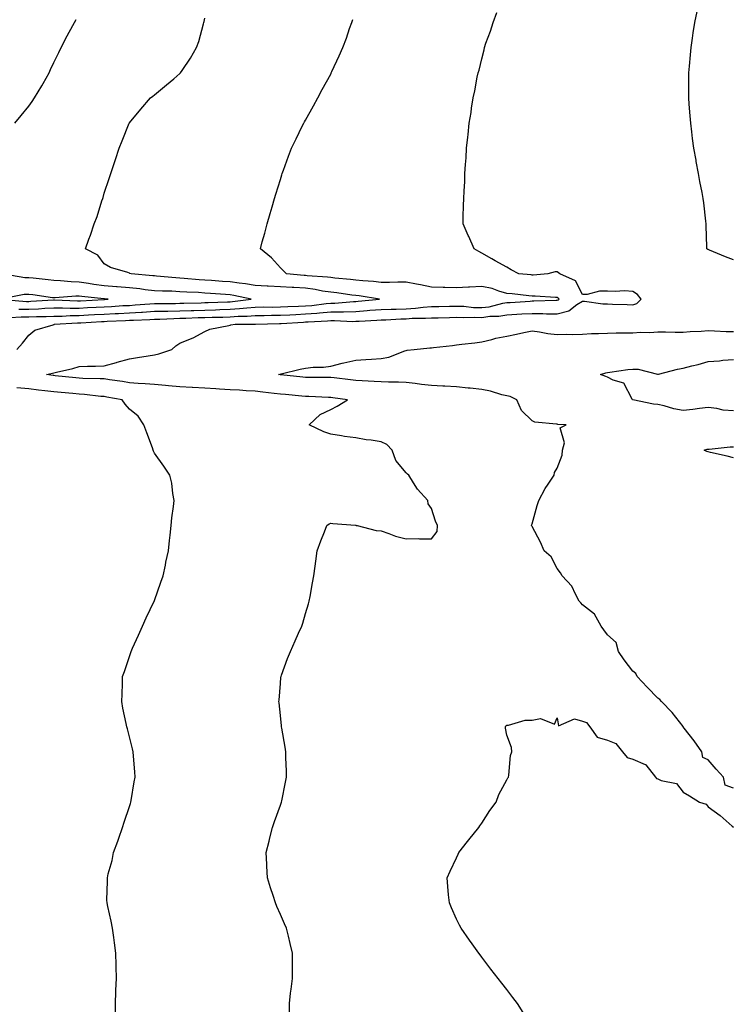
# Model space of a CAD drawing. Units: inches. Extents: x 986963 to 989603, y 7324298 to 7326938.
# Drawn here: x 987954 to 988238, y 7324812 to 7325203 of the extents above; entities that cross this region are included whole.
import ezdxf

# ---------------------------------------------------------------- set-up
doc = ezdxf.new("R2010")
doc.units = ezdxf.units.IN
doc.header["$MEASUREMENT"] = 0
doc.layers.add('Contour_98697324', color=7, linetype='Continuous', true_color=0x4266c5)

msp = doc.modelspace()

# ---------------------------------------------------------------- linework, layer by layer
at = {"layer": 'Contour_98697324'}
for points in [[(988061.66, 7324808.3, 3232), (988061.64, 7324811.92, 3232), (988062.11, 7324815.99, 3232), (988062.32, 7324817.65, 3232), (988062.84, 7324821.92, 3232), (988062.87, 7324826.74, 3232), (988062.87, 7324827.1, 3232), (988062.9, 7324831.92, 3232), (988061.96, 7324835.83, 3232), (988061.32, 7324838.64, 3232), (988060.54, 7324841.92, 3232), (988059.68, 7324843.55, 3232), (988058.05, 7324847.34, 3232), (988056.62, 7324850.49, 3232), (988056.08, 7324851.92, 3232), (988055.16, 7324854.81, 3232), (988054.08, 7324857.94, 3232), (988052.93, 7324861.92, 3232), (988052.67, 7324866.53, 3232), (988052.64, 7324867.33, 3232), (988052.42, 7324871.92, 3232), (988053.55, 7324876.42, 3232), (988053.86, 7324877.73, 3232), (988054.9, 7324881.92, 3232), (988055.74, 7324884.23, 3232), (988058.05, 7324890.73, 3232), (988058.36, 7324891.61, 3232), (988058.48, 7324891.92, 3232), (988058.59, 7324892.46, 3232), (988060.09, 7324899.88, 3232), (988060.5, 7324901.92, 3232), (988060.44, 7324904.31, 3232), (988060.27, 7324909.7, 3232), (988060.21, 7324911.92, 3232), (988059.94, 7324913.82, 3232), (988058.6, 7324921.37, 3232), (988058.51, 7324921.92, 3232), (988058.5, 7324922.37, 3232), (988058.05, 7324926.44, 3232), (988057.55, 7324931.42, 3232), (988057.48, 7324931.92, 3232), (988057.5, 7324932.47, 3232), (988058.05, 7324939.16, 3232), (988058.29, 7324941.68, 3232), (988058.34, 7324941.92, 3232), (988058.53, 7324942.39, 3232), (988060.82, 7324949.14, 3232), (988062.01, 7324951.92, 3232), (988063.88, 7324956.09, 3232), (988065.25, 7324959.12, 3232), (988066.51, 7324961.92, 3232), (988066.92, 7324963.06, 3232), (988068.05, 7324966.92, 3232), (988069.22, 7324970.75, 3232), (988069.52, 7324971.92, 3232), (988069.84, 7324973.71, 3232), (988070.87, 7324979.1, 3232), (988071.36, 7324981.92, 3232), (988071.86, 7324985.72, 3232), (988072.18, 7324987.79, 3232), (988072.69, 7324991.92, 3232), (988074.09, 7324995.88, 3232), (988075.55, 7324999.42, 3232), (988076.51, 7325001.92, 3232), (988077.38, 7325002.6, 3232), (988078.05, 7325002.87, 3232), (988078.93, 7325002.8, 3232), (988087.9, 7325002.07, 3232), (988088.05, 7325002.05, 3232), (988088.15, 7325002.01, 3232), (988088.57, 7325001.92, 3232), (988096.09, 7324999.96, 3232), (988098.05, 7324999.82, 3232), (988101.15, 7324998.82, 3232), (988103.85, 7324997.73, 3232), (988108.05, 7324996.68, 3232), (988112.86, 7324996.74, 3232), (988113.39, 7324996.58, 3232), (988118.05, 7324996.69, 3232), (988120.39, 7324999.57, 3232), (988120.51, 7325001.92, 3232), (988119.74, 7325003.61, 3232), (988118.05, 7325008.74, 3232), (988116.73, 7325010.6, 3232), (988116.59, 7325011.92, 3232), (988112.55, 7325016.42, 3232), (988111, 7325018.97, 3232), (988109.06, 7325021.92, 3232), (988108.53, 7325022.4, 3232), (988108.05, 7325022.89, 3232), (988103.9, 7325027.76, 3232), (988102.52, 7325031.92, 3232), (988100.31, 7325034.18, 3232), (988098.05, 7325035.24, 3232), (988094.11, 7325035.86, 3232), (988092.17, 7325036.04, 3232), (988088.05, 7325036.79, 3232), (988083.49, 7325037.36, 3232), (988082.36, 7325037.61, 3232), (988078.05, 7325038.25, 3232), (988075.3, 7325039.17, 3232), (988069.44, 7325041.92, 3232), (988073.88, 7325046.09, 3232), (988078.05, 7325048.08, 3232), (988080.63, 7325049.34, 3232), (988084.7, 7325051.92, 3232), (988078.83, 7325052.7, 3232), (988078.05, 7325052.79, 3232), (988077.15, 7325052.81, 3232), (988069.36, 7325053.23, 3232), (988068.05, 7325053.26, 3232), (988066.57, 7325053.4, 3232), (988060.09, 7325053.96, 3232), (988058.05, 7325054.15, 3232), (988055.51, 7325054.45, 3232), (988051.05, 7325054.91, 3232), (988048.05, 7325055.29, 3232), (988044.51, 7325055.46, 3232), (988041.85, 7325055.71, 3232), (988038.05, 7325055.88, 3232), (988033.79, 7325056.18, 3232), (988032.42, 7325056.28, 3232), (988028.05, 7325056.58, 3232), (988023.14, 7325056.84, 3232), (988022.97, 7325056.85, 3232), (988018.05, 7325057.1, 3232), (988013.61, 7325057.48, 3232), (988012.39, 7325057.58, 3232), (988008.05, 7325057.95, 3232), (988004.36, 7325058.23, 3232), (988001.52, 7325058.45, 3232), (987998.05, 7325058.72, 3232), (987995.29, 7325059.16, 3232), (987990.1, 7325059.87, 3232), (987988.05, 7325060.19, 3232), (987986.43, 7325060.3, 3232), (987979.59, 7325060.38, 3232), (987978.05, 7325060.47, 3232), (987976.72, 7325060.59, 3232), (987968.5, 7325061.47, 3232), (987968.05, 7325061.51, 3232), (987967.69, 7325061.56, 3232), (987965.16, 7325061.92, 3232), (987967.43, 7325062.54, 3232), (987968.05, 7325062.68, 3232), (987969.09, 7325062.96, 3232), (987975.6, 7325064.37, 3232), (987978.05, 7325065.12, 3232), (987981.38, 7325065.25, 3232), (987984.64, 7325065.33, 3232), (987988.05, 7325065.46, 3232), (987992.89, 7325066.76, 3232), (987993.14, 7325066.83, 3232), (987998.05, 7325068.14, 3232), (988001.3, 7325068.67, 3232), (988005.51, 7325069.38, 3232), (988008.05, 7325069.8, 3232), (988009.76, 7325070.21, 3232), (988014.92, 7325071.92, 3232), (988016.55, 7325073.42, 3232), (988018.05, 7325074.42, 3232), (988022.29, 7325076.15, 3232), (988023.44, 7325076.53, 3232), (988028.05, 7325079.09, 3232), (988030, 7325079.97, 3232), (988037.57, 7325081.45, 3232), (988038.05, 7325081.59, 3232), (988038.29, 7325081.67, 3232), (988040.11, 7325081.92, 3232), (988047.94, 7325082.03, 3232), (988048.05, 7325082.04, 3232), (988048.17, 7325082.04, 3232), (988057.75, 7325082.22, 3232), (988058.05, 7325082.22, 3232), (988058.36, 7325082.24, 3232), (988067.17, 7325082.8, 3232), (988068.05, 7325082.84, 3232), (988069.05, 7325082.92, 3232), (988076.71, 7325083.26, 3232), (988078.05, 7325083.38, 3232), (988079.53, 7325083.41, 3232), (988086.88, 7325083.09, 3232), (988088.05, 7325083.12, 3232), (988089.35, 7325083.21, 3232), (988096.39, 7325083.58, 3232), (988098.05, 7325083.71, 3232), (988099.89, 7325083.76, 3232), (988105.88, 7325084.09, 3232), (988108.05, 7325084.15, 3232), (988110.43, 7325084.3, 3232), (988115.66, 7325084.31, 3232), (988118.05, 7325084.48, 3232), (988120.69, 7325084.55, 3232), (988125.29, 7325084.68, 3232), (988128.05, 7325084.75, 3232), (988130.77, 7325084.64, 3232), (988135.18, 7325084.79, 3232), (988138.05, 7325084.69, 3232), (988141.22, 7325085.09, 3232), (988144.79, 7325085.18, 3232), (988148.05, 7325085.7, 3232), (988152.06, 7325085.93, 3232), (988153.95, 7325086.02, 3232), (988158.05, 7325086.26, 3232), (988162.33, 7325086.2, 3232), (988163.86, 7325086.1, 3232), (988168.05, 7325086.04, 3232), (988172.7, 7325087.27, 3232), (988175.91, 7325089.78, 3232), (988178.05, 7325091.13, 3232), (988178.89, 7325091.08, 3232), (988186.23, 7325090.1, 3232), (988188.05, 7325090.01, 3232), (988189.99, 7325089.98, 3232), (988195.87, 7325089.74, 3232), (988198.05, 7325089.71, 3232), (988199.73, 7325090.25, 3232), (988201.42, 7325091.92, 3232), (988199.94, 7325093.82, 3232), (988198.05, 7325095.02, 3232), (988194.79, 7325095.19, 3232), (988191.09, 7325094.96, 3232), (988188.05, 7325095.15, 3232), (988184.91, 7325095.06, 3232), (988179.92, 7325093.8, 3232), (988178.05, 7325093.72, 3232), (988175.29, 7325099.16, 3232), (988169.04, 7325101.92, 3232), (988168.58, 7325102.44, 3232), (988168.05, 7325102.74, 3232), (988167.19, 7325102.78, 3232), (988164.3, 7325101.92, 3232), (988158.47, 7325101.5, 3232), (988158.05, 7325101.5, 3232), (988157.67, 7325101.54, 3232), (988152.84, 7325101.92, 3232), (988149.76, 7325103.63, 3232), (988148.05, 7325104.59, 3232), (988143.34, 7325107.21, 3232), (988142.01, 7325107.96, 3232), (988138.05, 7325110.19, 3232), (988136.95, 7325110.81, 3232), (988135.04, 7325111.92, 3232), (988132.91, 7325116.78, 3232), (988132.71, 7325117.26, 3232), (988130.69, 7325121.92, 3232), (988130.74, 7325124.6, 3232), (988130.88, 7325129.09, 3232), (988130.91, 7325131.92, 3232), (988131.03, 7325134.9, 3232), (988131.3, 7325138.67, 3232), (988131.41, 7325141.92, 3232), (988131.61, 7325145.48, 3232), (988131.82, 7325148.15, 3232), (988132.01, 7325151.92, 3232), (988132.5, 7325156.37, 3232), (988132.63, 7325157.34, 3232), (988133.09, 7325161.92, 3232), (988133.81, 7325166.15, 3232), (988134.04, 7325167.9, 3232), (988134.67, 7325171.92, 3232), (988135.31, 7325174.66, 3232), (988136.3, 7325180.17, 3232), (988136.67, 7325181.92, 3232), (988136.98, 7325182.99, 3232), (988138.05, 7325187.51, 3232), (988138.97, 7325191, 3232), (988139.18, 7325191.92, 3232), (988139.75, 7325193.62, 3232), (988141.48, 7325198.49, 3232), (988142.54, 7325201.92, 3232), (988144.08, 7325205.89, 3232)], [(988238.05, 7325107.52, 3231), (988234.91, 7325108.78, 3231), (988228.6, 7325111.37, 3231), (988228.05, 7325111.59, 3231), (988227.85, 7325111.72, 3231), (988227.5, 7325111.92, 3231), (988227.45, 7325112.52, 3231), (988227.29, 7325121.16, 3231), (988227.23, 7325121.92, 3231), (988227.09, 7325122.87, 3231), (988226.3, 7325130.17, 3231), (988226.05, 7325131.92, 3231), (988225.63, 7325134.35, 3231), (988224.76, 7325138.63, 3231), (988224.25, 7325141.92, 3231), (988223.33, 7325146.64, 3231), (988223.24, 7325147.1, 3231), (988222.39, 7325151.92, 3231), (988221.88, 7325155.75, 3231), (988221.59, 7325158.38, 3231), (988221.13, 7325161.92, 3231), (988220.9, 7325164.77, 3231), (988220.51, 7325169.46, 3231), (988220.32, 7325171.92, 3231), (988220.35, 7325174.22, 3231), (988220.36, 7325179.6, 3231), (988220.39, 7325181.92, 3231), (988220.62, 7325184.49, 3231), (988220.98, 7325188.99, 3231), (988221.24, 7325191.92, 3231), (988221.79, 7325195.66, 3231), (988222.14, 7325197.83, 3231), (988222.75, 7325201.92, 3231), (988223.71, 7325206.26, 3231)], [(987950.72, 7325084.59, 3234), (987955.1, 7325084.87, 3234), (987958.05, 7325084.84, 3234), (987961.1, 7325084.97, 3234), (987964.93, 7325085.04, 3234), (987968.05, 7325085.17, 3234), (987971.33, 7325085.2, 3234), (987974.55, 7325085.41, 3234), (987978.05, 7325085.44, 3234), (987981.77, 7325085.64, 3234), (987984.2, 7325085.77, 3234), (987988.05, 7325085.97, 3234), (987992.33, 7325086.19, 3234), (987993.71, 7325086.26, 3234), (987998.05, 7325086.48, 3234), (988002.9, 7325086.77, 3234), (988003.19, 7325086.78, 3234), (988008.05, 7325087.09, 3234), (988012.78, 7325087.19, 3234), (988013.32, 7325087.19, 3234), (988018.05, 7325087.29, 3234), (988022.53, 7325087.44, 3234), (988023.59, 7325087.46, 3234), (988028.05, 7325087.6, 3234), (988032.25, 7325087.72, 3234), (988033.92, 7325087.79, 3234), (988038.05, 7325087.91, 3234), (988041.81, 7325088.16, 3234), (988044.65, 7325088.52, 3234), (988048.05, 7325088.78, 3234), (988051.17, 7325088.8, 3234), (988054.92, 7325088.79, 3234), (988058.05, 7325088.81, 3234), (988061.02, 7325088.96, 3234), (988065.22, 7325089.09, 3234), (988068.05, 7325089.22, 3234), (988070.55, 7325089.42, 3234), (988076.26, 7325090.14, 3234), (988078.05, 7325090.29, 3234), (988079.64, 7325090.33, 3234), (988087.12, 7325091, 3234), (988088.05, 7325091.02, 3234), (988088.89, 7325091.08, 3234), (988097.39, 7325091.92, 3234), (988089.32, 7325093.19, 3234), (988088.05, 7325093.32, 3234), (988086.46, 7325093.52, 3234), (988080.51, 7325094.38, 3234), (988078.05, 7325094.66, 3234), (988074.84, 7325095.14, 3234), (988071.87, 7325095.74, 3234), (988068.05, 7325096.23, 3234), (988063.45, 7325096.52, 3234), (988062.69, 7325096.56, 3234), (988058.05, 7325096.87, 3234), (988053.24, 7325097.1, 3234), (988052.83, 7325097.14, 3234), (988048.05, 7325097.41, 3234), (988044.16, 7325098.04, 3234), (988041.73, 7325098.23, 3234), (988038.05, 7325098.75, 3234), (988035.1, 7325098.97, 3234), (988030.69, 7325099.28, 3234), (988028.05, 7325099.47, 3234), (988025.76, 7325099.62, 3234), (988019.81, 7325100.16, 3234), (988018.05, 7325100.27, 3234), (988016.48, 7325100.35, 3234), (988008.85, 7325101.12, 3234), (988008.05, 7325101.16, 3234), (988007.38, 7325101.25, 3234), (987998.74, 7325101.92, 3234), (987998.27, 7325102.15, 3234), (987998.05, 7325102.27, 3234), (987997.47, 7325102.5, 3234), (987990.59, 7325104.46, 3234), (987988.05, 7325105.91, 3234), (987985.47, 7325109.34, 3234), (987980.56, 7325111.92, 3234), (987981.95, 7325115.82, 3234), (987982.57, 7325117.4, 3234), (987984, 7325121.92, 3234), (987985.24, 7325124.74, 3234), (987987.1, 7325130.97, 3234), (987987.44, 7325131.92, 3234), (987987.59, 7325132.37, 3234), (987988.05, 7325134.04, 3234), (987990.07, 7325139.9, 3234), (987990.68, 7325141.92, 3234), (987992.01, 7325145.88, 3234), (987992.56, 7325147.4, 3234), (987993.98, 7325151.92, 3234), (987995.18, 7325154.79, 3234), (987997.97, 7325161.84, 3234), (987998, 7325161.92, 3234), (987998.05, 7325161.99, 3234), (988002.54, 7325167.43, 3234), (988006.48, 7325171.92, 3234), (988007.34, 7325172.63, 3234), (988008.05, 7325173.16, 3234), (988012.85, 7325177.11, 3234), (988015.64, 7325179.51, 3234), (988018.05, 7325181.58, 3234), (988018.23, 7325181.75, 3234), (988018.36, 7325181.92, 3234), (988018.98, 7325182.85, 3234), (988022.27, 7325187.7, 3234), (988024.77, 7325191.92, 3234), (988025.68, 7325194.29, 3234), (988027.49, 7325201.36, 3234), (988027.67, 7325201.92, 3234), (988027.75, 7325202.22, 3234), (988028.05, 7325203.64, 3234)], [(987952.51, 7325161.92, 3235), (987955.1, 7325164.87, 3235), (987958.05, 7325168.63, 3235), (987959.44, 7325170.53, 3235), (987960.34, 7325171.92, 3235), (987963.26, 7325176.71, 3235), (987963.73, 7325177.6, 3235), (987966.12, 7325181.92, 3235), (987966.75, 7325183.22, 3235), (987968.05, 7325185.93, 3235), (987969.99, 7325189.97, 3235), (987970.97, 7325191.92, 3235), (987973.36, 7325196.61, 3235), (987974.12, 7325197.99, 3235), (987976.23, 7325201.92, 3235), (987976.87, 7325203.1, 3235)], [(987953.26, 7325071.92, 3233), (987955.57, 7325074.41, 3233), (987958.05, 7325077.65, 3233), (987960.42, 7325079.55, 3233), (987967.8, 7325081.67, 3233), (987968.05, 7325081.78, 3233), (987968.12, 7325081.85, 3233), (987968.22, 7325081.92, 3233), (987977.44, 7325082.52, 3233), (987978.05, 7325082.53, 3233), (987978.69, 7325082.56, 3233), (987986.99, 7325082.99, 3233), (987988.05, 7325083.04, 3233), (987989.23, 7325083.11, 3233), (987996.55, 7325083.42, 3233), (987998.05, 7325083.5, 3233), (987999.73, 7325083.6, 3233), (988006.13, 7325083.85, 3233), (988008.05, 7325083.97, 3233), (988010.14, 7325084.01, 3233), (988015.72, 7325084.25, 3233), (988018.05, 7325084.3, 3233), (988020.51, 7325084.38, 3233), (988025.37, 7325084.59, 3233), (988028.05, 7325084.68, 3233), (988030.88, 7325084.76, 3233), (988035.15, 7325084.82, 3233), (988038.05, 7325084.9, 3233), (988041.24, 7325085.11, 3233), (988044.81, 7325085.16, 3233), (988048.05, 7325085.41, 3233), (988051.57, 7325085.44, 3233), (988054.49, 7325085.49, 3233), (988058.05, 7325085.51, 3233), (988061.83, 7325085.7, 3233), (988064.12, 7325085.85, 3233), (988068.05, 7325086.03, 3233), (988072.52, 7325086.39, 3233), (988073.53, 7325086.44, 3233), (988078.05, 7325086.84, 3233), (988083.03, 7325086.94, 3233), (988083.08, 7325086.94, 3233), (988088.05, 7325087.07, 3233), (988092.57, 7325087.4, 3233), (988093.64, 7325087.51, 3233), (988098.05, 7325087.85, 3233), (988102.01, 7325087.96, 3233), (988104.08, 7325087.95, 3233), (988108.05, 7325088.05, 3233), (988111.68, 7325088.29, 3233), (988114.84, 7325088.71, 3233), (988118.05, 7325088.95, 3233), (988120.95, 7325089.02, 3233), (988125.25, 7325089.12, 3233), (988128.05, 7325089.19, 3233), (988130.89, 7325089.08, 3233), (988134.79, 7325088.66, 3233), (988138.05, 7325088.55, 3233), (988141.04, 7325088.93, 3233), (988146.43, 7325090.3, 3233), (988148.05, 7325090.56, 3233), (988149.34, 7325090.63, 3233), (988157.31, 7325091.18, 3233), (988158.05, 7325091.23, 3233), (988158.75, 7325091.22, 3233), (988167.64, 7325091.51, 3233), (988168.05, 7325091.51, 3233), (988168.38, 7325091.59, 3233), (988168.79, 7325091.92, 3233), (988168.49, 7325092.36, 3233), (988168.05, 7325092.64, 3233), (988167.33, 7325092.64, 3233), (988159.23, 7325093.1, 3233), (988158.05, 7325093.1, 3233), (988156.74, 7325093.22, 3233), (988150.12, 7325093.99, 3233), (988148.05, 7325094.19, 3233), (988144.91, 7325095.07, 3233), (988142.26, 7325096.13, 3233), (988138.05, 7325096.96, 3233), (988133.24, 7325096.73, 3233), (988132.8, 7325096.66, 3233), (988128.05, 7325096.38, 3233), (988123.46, 7325096.51, 3233), (988122.67, 7325096.54, 3233), (988118.05, 7325096.67, 3233), (988113.69, 7325097.56, 3233), (988112.12, 7325097.85, 3233), (988108.05, 7325098.65, 3233), (988104.75, 7325098.62, 3233), (988101.39, 7325098.59, 3233), (988098.05, 7325098.56, 3233), (988095.03, 7325098.91, 3233), (988090.8, 7325099.17, 3233), (988088.05, 7325099.45, 3233), (988085.85, 7325099.72, 3233), (988079.66, 7325100.31, 3233), (988078.05, 7325100.5, 3233), (988076.81, 7325100.68, 3233), (988068.72, 7325101.24, 3233), (988068.05, 7325101.33, 3233), (988067.49, 7325101.36, 3233), (988060.41, 7325101.92, 3233), (988059.28, 7325103.15, 3233), (988058.05, 7325104.37, 3233), (988054.52, 7325108.39, 3233), (988050.08, 7325111.92, 3233), (988050.86, 7325114.74, 3233), (988051.84, 7325118.13, 3233), (988052.85, 7325121.92, 3233), (988054.03, 7325125.94, 3233), (988054.8, 7325128.66, 3233), (988055.74, 7325131.92, 3233), (988056.28, 7325133.69, 3233), (988058.05, 7325139.46, 3233), (988058.64, 7325141.34, 3233), (988058.81, 7325141.92, 3233), (988059.26, 7325143.13, 3233), (988061.25, 7325148.71, 3233), (988062.52, 7325151.92, 3233), (988064.3, 7325155.67, 3233), (988066.76, 7325160.64, 3233), (988067.4, 7325161.92, 3233), (988067.63, 7325162.34, 3233), (988068.05, 7325163.06, 3233), (988071.18, 7325168.79, 3233), (988072.9, 7325171.92, 3233), (988074.71, 7325175.26, 3233), (988078.05, 7325181.41, 3233), (988078.22, 7325181.76, 3233), (988078.28, 7325181.92, 3233), (988078.48, 7325182.35, 3233), (988081.39, 7325188.58, 3233), (988082.83, 7325191.92, 3233), (988084.27, 7325195.69, 3233), (988085.57, 7325199.44, 3233), (988086.48, 7325201.92, 3233), (988086.84, 7325203.13, 3233)], [(987954.1, 7325087.97, 3235), (987958.05, 7325087.94, 3235), (987961.87, 7325088.1, 3235), (987964.4, 7325088.27, 3235), (987968.05, 7325088.43, 3235), (987971.51, 7325088.46, 3235), (987974.46, 7325088.33, 3235), (987978.05, 7325088.36, 3235), (987981.43, 7325088.54, 3235), (987984.86, 7325088.73, 3235), (987988.05, 7325088.9, 3235), (987990.92, 7325089.05, 3235), (987995.45, 7325089.33, 3235), (987998.05, 7325089.46, 3235), (988000.37, 7325089.6, 3235), (988006.22, 7325090.09, 3235), (988008.05, 7325090.21, 3235), (988009.72, 7325090.25, 3235), (988016.37, 7325090.25, 3235), (988018.05, 7325090.28, 3235), (988019.64, 7325090.33, 3235), (988026.61, 7325090.48, 3235), (988028.05, 7325090.53, 3235), (988029.41, 7325090.57, 3235), (988037.01, 7325090.88, 3235), (988038.05, 7325090.91, 3235), (988038.99, 7325090.98, 3235), (988046.41, 7325091.92, 3235), (988039.55, 7325093.42, 3235), (988038.05, 7325093.63, 3235), (988036.2, 7325093.77, 3235), (988030.33, 7325094.19, 3235), (988028.05, 7325094.36, 3235), (988025.45, 7325094.52, 3235), (988020.83, 7325094.7, 3235), (988018.05, 7325094.88, 3235), (988014.93, 7325095.03, 3235), (988011.16, 7325095.03, 3235), (988008.05, 7325095.19, 3235), (988004.32, 7325095.66, 3235), (988002.13, 7325096, 3235), (987998.05, 7325096.47, 3235), (987993.14, 7325096.83, 3235), (987992.98, 7325096.85, 3235), (987988.05, 7325097.19, 3235), (987983.9, 7325097.77, 3235), (987981.81, 7325098.16, 3235), (987978.05, 7325098.73, 3235), (987974.9, 7325098.76, 3235), (987970.72, 7325099.25, 3235), (987968.05, 7325099.29, 3235), (987965.72, 7325099.58, 3235), (987959.78, 7325100.2, 3235), (987958.05, 7325100.41, 3235), (987956.52, 7325100.39, 3235), (987948.14, 7325101.84, 3235)], [(987948.15, 7325091.82, 3236), (987957.17, 7325091.05, 3236), (987958.05, 7325091.04, 3236), (987958.9, 7325091.07, 3236), (987967.82, 7325091.68, 3236), (987968.05, 7325091.7, 3236), (987968.27, 7325091.7, 3236), (987977.4, 7325091.27, 3236), (987978.05, 7325091.28, 3236), (987978.67, 7325091.31, 3236), (987987.95, 7325091.82, 3236), (987988.05, 7325091.83, 3236), (987988.14, 7325091.83, 3236), (987989.57, 7325091.92, 3236), (987988.2, 7325092.07, 3236), (987988.05, 7325092.08, 3236), (987987.86, 7325092.11, 3236), (987979.12, 7325092.99, 3236), (987978.05, 7325093.16, 3236), (987976.8, 7325093.17, 3236), (987968.52, 7325092.39, 3236), (987968.05, 7325092.4, 3236), (987967.5, 7325092.47, 3236), (987959.73, 7325093.6, 3236), (987958.05, 7325093.8, 3236), (987956.18, 7325093.78, 3236), (987948.32, 7325092.19, 3236)], [(988238.05, 7324897.6, 3231), (988234.82, 7324898.68, 3231), (988234.16, 7324901.92, 3231), (988231.19, 7324905.06, 3231), (988228.05, 7324908.86, 3231), (988225.91, 7324909.78, 3231), (988225.5, 7324911.92, 3231), (988222.48, 7324916.35, 3231), (988218.53, 7324921.44, 3231), (988218.17, 7324921.92, 3231), (988218.13, 7324922, 3231), (988218.05, 7324922.09, 3231), (988213.78, 7324927.65, 3231), (988209.56, 7324931.92, 3231), (988208.86, 7324932.73, 3231), (988208.05, 7324933.27, 3231), (988203.75, 7324937.62, 3231), (988199.89, 7324941.92, 3231), (988199.26, 7324943.13, 3231), (988198.05, 7324944.07, 3231), (988194.63, 7324948.5, 3231), (988192.45, 7324951.92, 3231), (988191.52, 7324955.39, 3231), (988188.05, 7324958.52, 3231), (988186.59, 7324960.46, 3231), (988185.47, 7324961.92, 3231), (988182.89, 7324966.76, 3231), (988178.05, 7324970.44, 3231), (988177.4, 7324971.27, 3231), (988176.82, 7324971.92, 3231), (988175.28, 7324974.69, 3231), (988173.92, 7324977.79, 3231), (988169.97, 7324981.92, 3231), (988169.32, 7324983.19, 3231), (988168.05, 7324984.9, 3231), (988165.6, 7324989.47, 3231), (988162.91, 7324991.92, 3231), (988161.39, 7324995.26, 3231), (988158.05, 7325001.53, 3231), (988157.94, 7325001.81, 3231), (988157.83, 7325001.92, 3231), (988157.87, 7325002.09, 3231), (988158.05, 7325002.67, 3231), (988160.13, 7325009.84, 3231), (988160.73, 7325011.92, 3231), (988163.31, 7325016.65, 3231), (988164.51, 7325018.37, 3231), (988166.84, 7325021.92, 3231), (988167, 7325022.97, 3231), (988168.05, 7325024.79, 3231), (988170, 7325029.96, 3231), (988170.11, 7325031.92, 3231), (988170.89, 7325034.76, 3231), (988169.21, 7325040.75, 3231), (988171.57, 7325041.92, 3231), (988168.26, 7325042.13, 3231), (988168.05, 7325042.16, 3231), (988167.71, 7325042.26, 3231), (988159.15, 7325043.02, 3231), (988158.05, 7325043.56, 3231), (988153.84, 7325047.71, 3231), (988152.07, 7325051.92, 3231), (988149.3, 7325053.17, 3231), (988148.05, 7325053.5, 3231), (988146.02, 7325053.95, 3231), (988141.49, 7325055.36, 3231), (988138.05, 7325055.98, 3231), (988133.5, 7325056.48, 3231), (988132.72, 7325056.58, 3231), (988128.05, 7325057.06, 3231), (988123.45, 7325057.32, 3231), (988122.62, 7325057.34, 3231), (988118.05, 7325057.6, 3231), (988114.16, 7325058.03, 3231), (988111.6, 7325058.37, 3231), (988108.05, 7325058.78, 3231), (988105.03, 7325058.9, 3231), (988101.04, 7325058.93, 3231), (988098.05, 7325059.05, 3231), (988095.38, 7325059.25, 3231), (988090.58, 7325059.39, 3231), (988088.05, 7325059.57, 3231), (988085.96, 7325059.83, 3231), (988079.37, 7325060.6, 3231), (988078.05, 7325060.76, 3231), (988076.92, 7325060.79, 3231), (988069.23, 7325060.74, 3231), (988068.05, 7325060.77, 3231), (988067, 7325060.87, 3231), (988058.17, 7325061.8, 3231), (988058.05, 7325061.82, 3231), (988057.95, 7325061.83, 3231), (988057.3, 7325061.92, 3231), (988057.84, 7325062.12, 3231), (988058.05, 7325062.16, 3231), (988058.36, 7325062.23, 3231), (988065.9, 7325064.06, 3231), (988068.05, 7325064.53, 3231), (988071.03, 7325064.89, 3231), (988075.14, 7325064.84, 3231), (988078.05, 7325065.33, 3231), (988082.55, 7325066.42, 3231), (988083.31, 7325066.66, 3231), (988088.05, 7325067.62, 3231), (988092.05, 7325067.91, 3231), (988094.21, 7325068.08, 3231), (988098.05, 7325068.36, 3231), (988101.09, 7325068.88, 3231), (988107.47, 7325071.34, 3231), (988108.05, 7325071.49, 3231), (988108.39, 7325071.58, 3231), (988111.21, 7325071.92, 3231), (988117.38, 7325072.59, 3231), (988118.05, 7325072.63, 3231), (988118.86, 7325072.74, 3231), (988126.44, 7325073.54, 3231), (988128.05, 7325073.74, 3231), (988130.17, 7325074.03, 3231), (988135.37, 7325074.59, 3231), (988138.05, 7325075, 3231), (988142.04, 7325075.92, 3231), (988143.61, 7325076.37, 3231), (988148.05, 7325077.25, 3231), (988151.92, 7325078.05, 3231), (988154.74, 7325078.61, 3231), (988158.05, 7325079.28, 3231), (988161.05, 7325078.93, 3231), (988164.34, 7325078.21, 3231), (988168.05, 7325077.86, 3231), (988171.92, 7325078.05, 3231), (988174.03, 7325077.9, 3231), (988178.05, 7325078.06, 3231), (988181.74, 7325078.22, 3231), (988184.4, 7325078.26, 3231), (988188.05, 7325078.42, 3231), (988191.5, 7325078.48, 3231), (988194.65, 7325078.52, 3231), (988198.05, 7325078.57, 3231), (988201.19, 7325078.78, 3231), (988204.85, 7325078.71, 3231), (988208.05, 7325078.89, 3231), (988211.08, 7325078.89, 3231), (988214.9, 7325078.77, 3231), (988218.05, 7325078.77, 3231), (988220.95, 7325079.01, 3231), (988225.32, 7325079.19, 3231), (988228.05, 7325079.4, 3231), (988230.58, 7325079.39, 3231), (988235.18, 7325079.04, 3231), (988238.05, 7325079.03, 3231)], [(988238.05, 7325047.52, 3230), (988233.97, 7325047.84, 3230), (988231.52, 7325048.45, 3230), (988228.05, 7325048.82, 3230), (988224.55, 7325048.43, 3230), (988221.93, 7325048.04, 3230), (988218.05, 7325047.63, 3230), (988214.46, 7325048.32, 3230), (988210.51, 7325049.46, 3230), (988208.05, 7325050.02, 3230), (988206.3, 7325050.17, 3230), (988198.09, 7325051.88, 3230), (988198.02, 7325051.89, 3230), (988197.98, 7325051.92, 3230), (988197.82, 7325052.15, 3230), (988194.59, 7325058.46, 3230), (988190.24, 7325059.73, 3230), (988188.05, 7325060.93, 3230), (988187.33, 7325061.19, 3230), (988185.3, 7325061.92, 3230), (988187.36, 7325062.61, 3230), (988188.05, 7325062.76, 3230), (988188.97, 7325062.84, 3230), (988196.08, 7325063.89, 3230), (988198.05, 7325064.05, 3230), (988200.19, 7325064.06, 3230), (988207.85, 7325062.12, 3230), (988208.05, 7325062.12, 3230), (988208.29, 7325062.16, 3230), (988215.87, 7325064.1, 3230), (988218.05, 7325064.43, 3230), (988221.51, 7325065.37, 3230), (988224.02, 7325065.95, 3230), (988228.05, 7325067.19, 3230), (988232.61, 7325067.36, 3230), (988233.81, 7325067.68, 3230), (988238.05, 7325067.92, 3230)], [(987992.53, 7324807.44, 3233), (987992.54, 7324811.92, 3233), (987992.69, 7324816.56, 3233), (987992.71, 7324817.26, 3233), (987992.88, 7324821.92, 3233), (987992.77, 7324826.64, 3233), (987992.73, 7324827.24, 3233), (987992.6, 7324831.92, 3233), (987992.15, 7324836.02, 3233), (987991.83, 7324838.15, 3233), (987991.36, 7324841.92, 3233), (987990.79, 7324844.66, 3233), (987989.5, 7324850.47, 3233), (987989.19, 7324851.92, 3233), (987989.14, 7324853.01, 3233), (987989.37, 7324860.6, 3233), (987989.33, 7324861.92, 3233), (987989.67, 7324863.54, 3233), (987991.14, 7324868.83, 3233), (987991.7, 7324871.92, 3233), (987993.45, 7324876.52, 3233), (987993.81, 7324877.68, 3233), (987995.27, 7324881.92, 3233), (987995.97, 7324884, 3233), (987998.05, 7324890.24, 3233), (987998.47, 7324891.5, 3233), (987998.62, 7324891.92, 3233), (987998.74, 7324892.61, 3233), (987999.97, 7324899.99, 3233), (988000.34, 7324901.92, 3233), (988000.2, 7324904.06, 3233), (987999.7, 7324910.27, 3233), (987999.58, 7324911.92, 3233), (987999.28, 7324913.15, 3233), (987998.05, 7324917.93, 3233), (987997.24, 7324921.11, 3233), (987997.03, 7324921.92, 3233), (987996.76, 7324923.2, 3233), (987995.5, 7324929.38, 3233), (987994.98, 7324931.92, 3233), (987995.12, 7324934.85, 3233), (987995.24, 7324939.11, 3233), (987995.36, 7324941.92, 3233), (987996.07, 7324943.9, 3233), (987998.05, 7324949.86, 3233), (987998.57, 7324951.4, 3233), (987998.72, 7324951.92, 3233), (987999.29, 7324953.17, 3233), (988001.65, 7324958.32, 3233), (988003.29, 7324961.92, 3233), (988004.75, 7324965.23, 3233), (988007.95, 7324971.82, 3233), (988007.99, 7324971.92, 3233), (988008.01, 7324971.96, 3233), (988008.05, 7324972.07, 3233), (988010.53, 7324979.44, 3233), (988011.4, 7324981.92, 3233), (988012.33, 7324986.2, 3233), (988012.58, 7324987.39, 3233), (988013.58, 7324991.92, 3233), (988013.97, 7324996, 3233), (988014.26, 7324998.14, 3233), (988014.66, 7325001.92, 3233), (988014.97, 7325005, 3233), (988015.61, 7325009.48, 3233), (988015.86, 7325011.92, 3233), (988015.33, 7325014.64, 3233), (988014.87, 7325018.74, 3233), (988014.09, 7325021.92, 3233), (988011.67, 7325025.54, 3233), (988008.05, 7325030.72, 3233), (988007.65, 7325031.52, 3233), (988007.5, 7325031.92, 3233), (988007.18, 7325032.79, 3233), (988004.94, 7325038.82, 3233), (988003.81, 7325041.92, 3233), (988001.51, 7325045.37, 3233), (987998.05, 7325048.15, 3233), (987996.33, 7325050.2, 3233), (987995.21, 7325051.92, 3233), (987989.12, 7325052.99, 3233), (987988.05, 7325053.16, 3233), (987986.71, 7325053.25, 3233), (987980.16, 7325054.03, 3233), (987978.05, 7325054.16, 3233), (987975.58, 7325054.39, 3233), (987970.9, 7325054.77, 3233), (987968.05, 7325055.04, 3233), (987964.48, 7325055.5, 3233), (987961.93, 7325055.8, 3233), (987958.05, 7325056.3, 3233), (987953.27, 7325056.7, 3233)], [(988238.05, 7325028.85, 3230), (988235.61, 7325029.48, 3230), (988229.02, 7325030.95, 3230), (988228.05, 7325031.18, 3230), (988227.5, 7325031.37, 3230), (988226.43, 7325031.92, 3230), (988227.67, 7325032.3, 3230), (988228.05, 7325032.33, 3230), (988228.46, 7325032.33, 3230), (988236.74, 7325033.22, 3230), (988238.05, 7325033.23, 3230)], [(988154.53, 7324808.4, 3231), (988152.3, 7324811.92, 3231), (988150.46, 7324814.33, 3231), (988148.05, 7324817.44, 3231), (988146.1, 7324819.97, 3231), (988144.63, 7324821.92, 3231), (988141.73, 7324825.6, 3231), (988138.05, 7324830.37, 3231), (988137.4, 7324831.27, 3231), (988136.93, 7324831.92, 3231), (988134.25, 7324835.71, 3231), (988133.26, 7324837.13, 3231), (988129.94, 7324841.92, 3231), (988129.26, 7324843.13, 3231), (988128.05, 7324845.44, 3231), (988126.05, 7324849.92, 3231), (988125.19, 7324851.92, 3231), (988124.91, 7324855.07, 3231), (988124.62, 7324858.49, 3231), (988124.31, 7324861.92, 3231), (988125.47, 7324864.5, 3231), (988128.05, 7324869.88, 3231), (988128.7, 7324871.27, 3231), (988128.98, 7324871.92, 3231), (988132.43, 7324876.31, 3231), (988132.98, 7324876.99, 3231), (988136.9, 7324881.92, 3231), (988137.35, 7324882.62, 3231), (988138.05, 7324883.61, 3231), (988141.32, 7324888.64, 3231), (988143.76, 7324891.92, 3231), (988144.92, 7324895.05, 3231), (988148.05, 7324900.87, 3231), (988148.39, 7324901.58, 3231), (988148.66, 7324901.92, 3231), (988148.85, 7324902.73, 3231), (988149.5, 7324910.47, 3231), (988150.03, 7324911.92, 3231), (988149.84, 7324913.71, 3231), (988148.05, 7324918.63, 3231), (988147.48, 7324921.35, 3231), (988147.44, 7324921.92, 3231), (988147.7, 7324922.27, 3231), (988148.05, 7324922.64, 3231), (988148.72, 7324922.59, 3231), (988155.37, 7324924.6, 3231), (988158.05, 7324924.51, 3231), (988161.4, 7324925.27, 3231), (988166.95, 7324923.03, 3231), (988168.05, 7324925.49, 3231), (988168.51, 7324922.37, 3231), (988174.92, 7324925.05, 3231), (988178.05, 7324924.22, 3231), (988179.73, 7324923.6, 3231), (988181.01, 7324921.92, 3231), (988183.9, 7324917.77, 3231), (988188.05, 7324916.66, 3231), (988191.41, 7324915.27, 3231), (988193.95, 7324911.92, 3231), (988195.8, 7324909.67, 3231), (988198.05, 7324909.06, 3231), (988203, 7324906.97, 3231), (988203.09, 7324906.96, 3231), (988203.22, 7324906.75, 3231), (988207.06, 7324901.92, 3231), (988207.48, 7324901.35, 3231), (988208.05, 7324901.19, 3231), (988209.41, 7324900.56, 3231), (988215.51, 7324899.38, 3231), (988218.05, 7324895.96, 3231), (988220.59, 7324894.46, 3231), (988224.63, 7324891.92, 3231), (988227.26, 7324891.13, 3231), (988228.05, 7324890.17, 3231), (988232.83, 7324886.7, 3231), (988237.56, 7324882.41, 3231), (988238.05, 7324881.97, 3231)]]:
    msp.add_polyline3d(points, dxfattribs=at)

doc.saveas('drawing.dxf')
